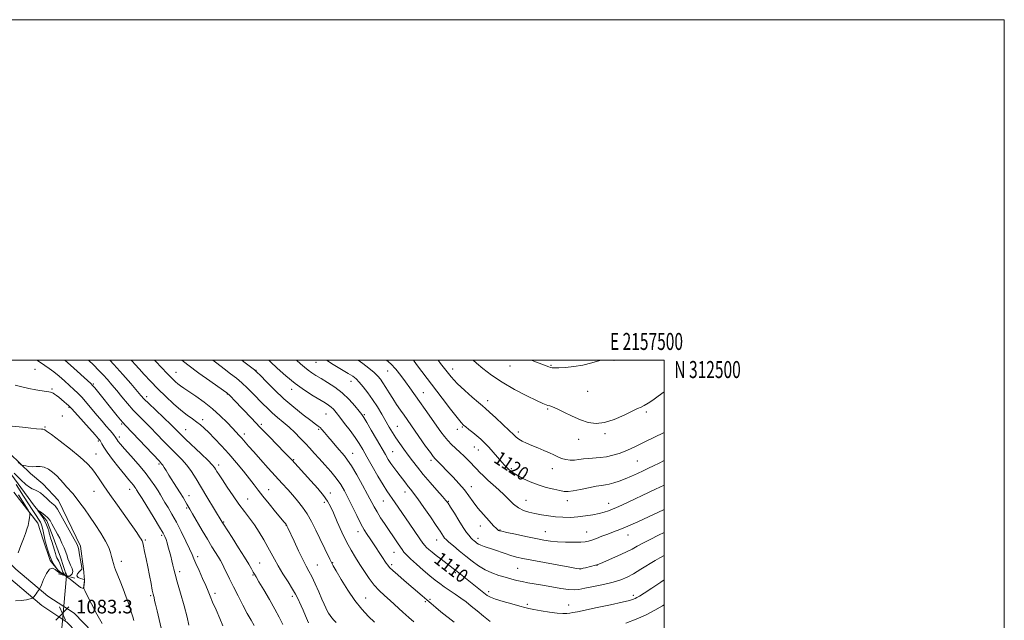
# Model space of a CAD drawing. Extents: x 2154800 to 2157700, y 309800 to 312700.
# Drawn here: x 2157121 to 2157700, y 312347 to 312700 of the extents above; entities that cross this region are included whole.
import ezdxf
from ezdxf.enums import TextEntityAlignment as Align

# ---------------------------------------------------------------- set-up
doc = ezdxf.new("R2010")
doc.units = 0
doc.header["$MEASUREMENT"] = 0
doc.linetypes.add('rvrstm', pattern=[117.1, 50, -3.9, 0.5, -3.9, 0.5, -3.9, 0.5, -3.9, 50])
for name, color, linetype, lineweight in [('BREAKLINE DTM HARD', 7, 'Continuous', 0), ('CONTOUR INDEX', 41, 'Continuous', 13), ('CONTOUR INDEX DEPRESSION', 41, 'Continuous', 13), ('CONTOUR INDEX LABEL', 244, 'Continuous', 0), ('CONTOUR INTERMEDIATE', 44, 'Continuous', 0), ('GRID LINE', 7, 'Continuous', 0), ('GRID TEXT', 7, 'Continuous', 0), ('PIPE END LARGE', 7, 'Continuous', 13), ('SPOT ELEVATION', 7, 'Continuous', 0), ('SPOT ELEVATION DTM', 2, 'Continuous', 13), ('STREAM - RIVER SINGLE LINE', 142, 'rvrstm', 0), ('STREAM - RIVER SINGLE LINE UNDER ROAD', 9, 'Continuous', 0)]:
    doc.layers.add(name, color=color, linetype=linetype, lineweight=lineweight)
doc.styles.add('Style-WORKING', font='WORKING.shx')

# ---------------------------------------------------------------- blocks, each defined once
blk = doc.blocks.new('SPOT')
at = {"layer": 'SPOT ELEVATION'}
for p, q in [((-3.90999999968335, -3.909999999974389), (3.820000000298023, 3.809999999997672)), ((-1.649999999906868, 3.770000000018626), (1.720000000204891, -3.929999999993015))]:
    blk.add_line(p, q, dxfattribs=at)

msp = doc.modelspace()

# ---------------------------------------------------------------- linework, layer by layer
at = {"layer": 'BREAKLINE DTM HARD', "extrusion": (0.0107480661433401, 0.007692641051019519, 0.9999126473586774), "elevation": 26671.2589366623, "flags": 128}
msp.add_lwpolyline([(2157027.876611322, 312144.2335522058), (2157017.026915627, 312155.4938853856), (2157001.546842483, 312165.4241792111)], dxfattribs=at)
at = {"layer": 'BREAKLINE DTM HARD', "extrusion": (0.005245910166569853, 0.001714391694582805, 0.9999847705278526), "elevation": 12934.99650843469, "flags": 128}
msp.add_lwpolyline([(2157119.294817629, 312318.4833234526), (2157113.524792105, 312324.4733322553), (2157098.884678796, 312334.2733466572)], dxfattribs=at)
at = {"layer": 'BREAKLINE DTM HARD'}
for points in [[(2157134.25, 312355.99, 1083.38), (2157114.72, 312372.45, 1085.7), (2157090.31, 312396.84, 1088.56), (2157068.95, 312414.51, 1089.48), (2157043.32, 312435.24, 1092.65), (2157020.13, 312459.02, 1095.64), (2156976.724, 312500, 1101.759)], [(2157137.8, 312361.36, 1083.41), (2157119.05, 312377.17, 1085.7), (2157094.62, 312401.58, 1088.56), (2157073, 312419.46, 1089.48), (2157047.64, 312439.98, 1092.65), (2157024.62, 312463.58, 1095.64), (2156986.047, 312500, 1101.069)], [(2157115.41, 312445.11, 1086.42), (2157127.61, 312433.52, 1085.69), (2157134.94, 312427.43, 1084.96), (2157144.09, 312417.67, 1084.9), (2157156.91, 312390.84, 1084.35), (2157158.75, 312377.42, 1084.23), (2157159.36, 312370.71, 1083.99), (2157158.76, 312365.83, 1083.99), (2157156.93, 312366.44, 1083.86), (2157150.82, 312371.32, 1083.92), (2157144.11, 312376.19, 1084.05), (2157139.23, 312382.29, 1084.05), (2157134.95, 312394.49, 1084.6), (2157131.9, 312404.24, 1085.39), (2157117.86, 312422.54, 1087.28)]]:
    msp.add_polyline3d(points, dxfattribs=at)
at = {"layer": 'CONTOUR INDEX', "flags": 128}
for points, elevation in [([(2157186.851, 312500.0000000001), (2157187.368, 312499.4130000001), (2157189.087, 312497.464), (2157191.379, 312494.9180000001), (2157194.443, 312491.5950000001), (2157198.194, 312487.633), (2157202.474, 312483.2560000001), (2157207.092, 312478.7100000001), (2157211.729, 312474.36), (2157216.031, 312470.5930000001), (2157219.7181, 312467.6880000001), (2157222.798, 312465.476), (2157225.355, 312463.6780000001), (2157227.53, 312461.9950000001), (2157229.71, 312460.0640000001), (2157232.34, 312457.503), (2157235.748, 312454.03), (2157239.783, 312449.7660000001), (2157244.175, 312444.9330000001), (2157248.635, 312439.7930000001), (2157252.814, 312434.779), (2157256.347, 312430.3670000001), (2157259.045, 312426.829), (2157261.432, 312423.6300000001), (2157264.207, 312420.0330000001), (2157267.81, 312415.5860000001), (2157271.637, 312410.9820000001), (2157276.72, 312404.9380000001), (2157277.606, 312403.8620000001), (2157277.972, 312403.356), (2157278.291, 312402.785), (2157278.943, 312401.4280000001), (2157282.52, 312393.7370000001), (2157285.202, 312388.0380000001), (2157287.732, 312382.8260000001), (2157289.6769, 312379.0700000001), (2157291.274, 312376.11), (2157292.925, 312372.8740000001), (2157294.909, 312368.621), (2157297.007, 312363.925), (2157298.876, 312359.6880000001), (2157300.26, 312356.5960000001), (2157301.26, 312354.452), (2157302.065, 312352.8410000001), (2157302.845, 312351.4110000001), (2157303.695, 312350.0530000001), (2157304.692, 312348.7230000001), (2157305.901, 312347.3680000001), (2157307.338, 312345.9210000001)], 1100), ([(2157267.62, 312500.0000000001), (2157268.637, 312499.056), (2157272.588, 312495.333), (2157277.587, 312490.806), (2157283.103, 312486.246), (2157288.619, 312482.2960000001), (2157293.68, 312479.094), (2157300.817, 312474.9110000001), (2157302.855, 312473.622), (2157304.364, 312472.4670000001), (2157305.733, 312471.127), (2157307.308, 312469.2760000001), (2157309.4201, 312466.589), (2157312.2549, 312462.9010000001), (2157315.418, 312458.6940000001), (2157318.367, 312454.6140000001), (2157320.739, 312451.072), (2157322.889, 312447.5370000001), (2157325.352, 312443.2450000001), (2157328.472, 312437.7490000001), (2157331.838, 312431.871), (2157334.848, 312426.747), (2157337.068, 312423.197), (2157338.731, 312420.7640000001), (2157340.233, 312418.67), (2157341.938, 312416.2280000001), (2157350.173, 312404.1740000001), (2157356.489, 312394.9790000001), (2157358.246, 312392.4501000001), (2157359.308, 312391.0650000001), (2157360.292, 312390.052), (2157361.709, 312388.774), (2157363.648, 312387.1400000001), (2157366.091, 312385.1940000001), (2157368.9491, 312383.0210000001), (2157374.312, 312379.04), (2157376.058, 312377.7120000001), (2157377.3711, 312376.6740000001), (2157394.0649, 312363.3370000001), (2157395.984, 312361.851), (2157397.919, 312360.7450000001), (2157400.85, 312359.6350000001), (2157405.381, 312358.2490000001), (2157410.587, 312356.779), (2157415.164, 312355.529), (2157418.229, 312354.7100000001), (2157420.585, 312354.153), (2157423.46, 312353.5920000001), (2157427.697, 312352.8430000001), (2157432.611, 312352.05), (2157437.138, 312351.436), (2157440.464, 312351.1690000001), (2157442.798, 312351.1930000001), (2157444.601, 312351.3920000001), (2157446.419, 312351.702), (2157449.143, 312352.2500000001), (2157460.727, 312354.6850000001), (2157468.604, 312356.3630000001), (2157475.427, 312357.8640000001), (2157479.723, 312358.8989), (2157481.9599, 312359.5540000001), (2157483.088, 312360.013), (2157484.023, 312360.503), (2157485.527, 312361.427), (2157488.324, 312363.2290000001), (2157492.821, 312366.1610000001), (2157498.155, 312369.686), (2157500, 312370.9380000001)], 1110), ([(2157352.651, 312500.0000000001), (2157354.532, 312497.5170000001), (2157369.618, 312477.7050000001), (2157374.558, 312471.2431000001), (2157378.397, 312466.268), (2157380.715, 312463.3699), (2157382.102, 312461.8761000001), (2157383.404, 312460.7960000001), (2157385.272, 312459.3411000001), (2157387.574, 312457.5220000001), (2157389.985, 312455.5470000001), (2157392.265, 312453.557), (2157394.517, 312451.4120000001), (2157396.934, 312448.9020000001), (2157399.614, 312445.9330000001), (2157404.654, 312440.1610000001), (2157406.416, 312438.182), (2157407.715, 312436.7951), (2157408.773, 312435.7480000001), (2157409.8461, 312434.7970000001), (2157411.322, 312433.7370000001), (2157413.624, 312432.3730000001), (2157417.04, 312430.5920000001), (2157421.307, 312428.616), (2157426.027, 312426.753), (2157430.796, 312425.252), (2157435.185, 312424.1360000001), (2157438.7579, 312423.3700000001), (2157441.313, 312422.9350000001), (2157443.583, 312422.877), (2157446.536, 312423.258), (2157450.8, 312424.0760000001), (2157455.654, 312425.077), (2157460.037, 312425.9430000001), (2157463.187, 312426.4560000001), (2157465.525, 312426.7880000001), (2157467.772, 312427.2139), (2157470.499, 312427.952), (2157473.693, 312429.008), (2157477.191, 312430.3350000001), (2157480.828, 312431.8700000001), (2157484.421, 312433.491), (2157487.784, 312435.0590000001), (2157490.821, 312436.491), (2157493.803, 312437.9221000001), (2157497.092, 312439.539), (2157500, 312441.012)], 1120), ([(2157118.512, 312485.295), (2157122.441, 312484.29), (2157126.658, 312483.3960000001), (2157130.757, 312482.638), (2157136.713, 312481.6170000001), (2157138.347, 312481.3260000001), (2157139.415, 312481.1170000001), (2157140.187, 312480.9240000001), (2157140.889, 312480.632), (2157141.734, 312480.1190000001), (2157142.884, 312479.2930000001), (2157144.284, 312478.2070000001), (2157145.826, 312476.9500000001), (2157147.392, 312475.6201000001), (2157148.825, 312474.3630000001), (2157149.957, 312473.3350000001), (2157150.778, 312472.535), (2157151.893, 312471.327), (2157165.58, 312456.1610000001), (2157167.653, 312453.839), (2157168.549, 312452.7290000001), (2157168.953, 312451.9979000001), (2157169.496, 312450.8950000001), (2157170.611, 312448.9990000001), (2157172.679, 312445.969), (2157175.88, 312441.6890000001), (2157179.591, 312436.9300000001), (2157182.987, 312432.687), (2157185.434, 312429.714), (2157188.12, 312426.5160000001), (2157188.921, 312425.4730000001), (2157189.527, 312424.6), (2157189.978, 312423.893), (2157191.276, 312421.7590000001), (2157193.1781, 312418.6630000001), (2157200.204, 312407.2810000001), (2157203.515, 312401.871), (2157205.568, 312398.4110000001), (2157206.6381, 312396.3530000001), (2157207.261, 312394.7069), (2157207.882, 312392.6780000001), (2157208.566, 312390.24), (2157209.286, 312387.5600000001), (2157210.01, 312384.802), (2157210.696, 312382.1030000001), (2157211.298, 312379.5960000001), (2157211.831, 312377.2380000001), (2157212.558, 312374.2720000001), (2157213.8, 312369.7650000001), (2157215.727, 312363.2060000001), (2157217.885, 312355.7760000001), (2157219.665, 312349.079), (2157220.62, 312344.3570000001)], 1090)]:
    msp.add_lwpolyline(points, dxfattribs=dict(at, elevation=elevation))
at = {"layer": 'CONTOUR INDEX DEPRESSION', "elevation": 1080, "flags": 128}
msp.add_lwpolyline([(2157148.98, 312373.7050000001), (2157149.033, 312373.4490000001), (2157148.988, 312373.3210000001), (2157148.894, 312373.2810000001), (2157148.793, 312373.306), (2157148.689, 312373.4240000001), (2157148.576, 312373.675), (2157148.451, 312374.072), (2157148.193, 312375.0920000001), (2157148.219, 312375.094), (2157148.555, 312374.5370000001), (2157148.798, 312374.0980000001), (2157148.98, 312373.7050000001)], dxfattribs=at)
at = {"layer": 'CONTOUR INTERMEDIATE', "flags": 128}
for points, elevation in [([(2157131.248, 312500.0000000001), (2157133.397, 312498.5640000001), (2157136.038, 312496.8260000001), (2157138.603, 312495.0920000001), (2157141.335, 312493.0640000001), (2157144.383, 312490.552), (2157147.537, 312487.7990000001), (2157150.496, 312485.154), (2157153.061, 312482.8420000001), (2157155.433, 312480.5850000001), (2157157.912, 312477.98), (2157160.717, 312474.752), (2157166.765, 312467.5170000001), (2157169.621, 312464.1971), (2157172.152, 312461.3100000001), (2157174.2141, 312458.937), (2157175.709, 312457.127), (2157176.715, 312455.8140000001), (2157177.354, 312454.903), (2157178.076, 312453.7660000001), (2157178.485, 312453.1680000001), (2157179.186, 312452.253), (2157180.534, 312450.6390000001), (2157182.921, 312447.909), (2157186.544, 312443.8400000001), (2157190.802, 312438.986), (2157194.9021, 312434.0970000001), (2157198.204, 312429.795), (2157200.707, 312426.1940000001), (2157202.566, 312423.279), (2157203.967, 312420.9620000001), (2157206.625, 312416.452), (2157208.475, 312413.378), (2157210.753, 312409.5000000001), (2157213.386, 312404.762), (2157216.243, 312399.2660000001), (2157218.968, 312393.7500000001), (2157221.151, 312389.1070000001), (2157222.545, 312385.903), (2157223.567, 312383.388), (2157224.799, 312380.48), (2157226.644, 312376.432), (2157228.78, 312371.8260000001), (2157230.706, 312367.5760000001), (2157232.083, 312364.2920000001), (2157233.24, 312361.3671), (2157234.669, 312357.888), (2157236.685, 312353.279), (2157238.888, 312348.295), (2157240.698, 312344.0250000001)], 1092), ([(2157147.81, 312500.0000000001), (2157151.033, 312497.0910000001), (2157163.018, 312486.263), (2157164.1029, 312485.154), (2157165.347, 312483.6740000001), (2157178.467, 312467.398), (2157180.495, 312464.905), (2157181.848, 312463.2990000001), (2157183.359, 312461.6560000001), (2157203.365, 312440.6390000001), (2157204.686, 312439.1940000001), (2157205.4, 312438.24), (2157206.208, 312436.9670000001), (2157207.357, 312435.1020000001), (2157208.973, 312432.507), (2157213.434, 312425.491), (2157215.5901, 312422.05), (2157217.2659, 312419.2700000001), (2157219.433, 312415.5101000001), (2157221.249, 312412.459), (2157222.906, 312409.6470000001), (2157228.5229, 312399.996), (2157231.602, 312394.7860000001), (2157234.2571, 312390.4170000001), (2157238.044, 312384.3260000001), (2157239.23, 312382.328), (2157240.217, 312380.507), (2157241.31, 312378.3250000001), (2157244.639, 312371.5040000001), (2157246.934, 312366.8551), (2157249.604, 312361.539), (2157252.399, 312356.0980000001), (2157255.015, 312351.177), (2157257.225, 312347.246), (2157259.095, 312344.0970000001)], 1094), ([(2157161.614, 312500.0000000001), (2157164.776, 312497.0210000001), (2157167.648, 312494.203), (2157170.273, 312491.4790000001), (2157172.828, 312488.6570000001), (2157175.453, 312485.6090000001), (2157178.272, 312482.2200000001), (2157181.371, 312478.4430000001), (2157184.655, 312474.5040000001), (2157187.988, 312470.6990000001), (2157191.28, 312467.224), (2157194.62, 312463.8810000001), (2157198.147, 312460.376), (2157201.94, 312456.5110000001), (2157205.853, 312452.4830000001), (2157209.683, 312448.589), (2157213.26, 312445.034), (2157216.537, 312441.6680000001), (2157219.502, 312438.252), (2157222.197, 312434.5490000001), (2157224.882, 312430.329), (2157231.32, 312419.6460000001), (2157240.317, 312404.876), (2157241.125, 312403.5919000001), (2157246.124, 312395.773), (2157249.909, 312389.827), (2157253.404, 312384.2451000001), (2157255.8929, 312380.1120000001), (2157257.476, 312377.3410000001), (2157258.4601, 312375.55), (2157259.186, 312374.2651000001), (2157260.149, 312372.653), (2157261.881, 312369.7880000001), (2157264.701, 312365.0870000001), (2157268.072, 312359.3470000001), (2157271.248, 312353.7060000001), (2157273.7111, 312348.981), (2157275.8661, 312344.6990000001)], 1096), ([(2157174.142, 312500.0000000001), (2157176.574, 312497.4660000001), (2157181.832, 312491.6780000001), (2157186.502, 312486.3240000001), (2157192.488, 312479.2830000001), (2157194.446, 312477.1299000001), (2157197.104, 312474.4769000001), (2157201.192, 312470.55), (2157210.205, 312461.9600000001), (2157213.215, 312459.0411), (2157215.696, 312456.6080000001), (2157218.75, 312453.6570000001), (2157227.912, 312444.954), (2157231.999, 312441.0040000001), (2157234.472, 312438.469), (2157235.707, 312436.9880000001), (2157236.399, 312435.914), (2157237.176, 312434.6401000001), (2157238.397, 312432.7100000001), (2157240.357, 312429.7060000001), (2157243.222, 312425.4110000001), (2157246.642, 312420.4070000001), (2157250.141, 312415.474), (2157253.347, 312411.1839000001), (2157256.308, 312407.2820000001), (2157259.1749, 312403.3030000001), (2157262.043, 312398.9300000001), (2157264.768, 312394.432), (2157267.149, 312390.2270000001), (2157270.938, 312383.0740000001), (2157273.142, 312379.1830000001), (2157275.978, 312374.566), (2157279.015, 312369.768), (2157281.648, 312365.556), (2157283.425, 312362.4990000001), (2157284.517, 312360.3899000001), (2157286.73, 312355.659), (2157287.832, 312353.191), (2157289.3289, 312349.7370000001), (2157291.057, 312345.7980000001)], 1098), ([(2157200.469, 312500.0000000001), (2157201.274, 312499.1690000001), (2157207.97, 312492.111), (2157209.677, 312490.344), (2157211.268, 312488.763), (2157212.785, 312487.351), (2157214.261, 312486.106), (2157215.797, 312484.964), (2157217.782, 312483.615), (2157220.674, 312481.6880000001), (2157224.754, 312478.9120000001), (2157229.589, 312475.4300000001), (2157234.566, 312471.485), (2157239.151, 312467.349), (2157243.105, 312463.4110000001), (2157246.265, 312460.089), (2157250.283, 312455.8101000001), (2157251.812, 312454.1080000001), (2157255.742, 312449.5490000001), (2157258.791, 312446.073), (2157262.83, 312441.566), (2157267.372, 312436.55), (2157275.535, 312427.572), (2157278.767, 312423.9930000001), (2157281.722, 312420.6710000001), (2157284.609, 312417.3210000001), (2157287.442, 312413.7320000001), (2157290.186, 312409.7120000001), (2157292.817, 312405.1470000001), (2157295.336, 312400.231), (2157297.754, 312395.235), (2157303.564, 312383.116), (2157304.544, 312381.099), (2157305.544, 312379.2229000001), (2157307.27, 312376.203), (2157310.221, 312371.175), (2157314.073, 312364.9570000001), (2157318.296, 312358.789), (2157322.434, 312353.6560000001), (2157326.325, 312349.5270000001), (2157329.881, 312346.1170000001)], 1102), ([(2157216.49, 312500.0000000001), (2157220.0341, 312497.182), (2157226.543, 312492.371), (2157232.945, 312487.8450000001), (2157241.116, 312482.186), (2157242.996, 312480.849), (2157243.289, 312480.621), (2157243.671, 312480.2750000001), (2157244.342, 312479.6130000001), (2157245.494, 312478.441), (2157247.282, 312476.5950000001), (2157257.56, 312465.85), (2157262.493, 312460.719), (2157267.868, 312455.17), (2157277.114, 312445.6630000001), (2157279.657, 312443.028), (2157281.1239, 312441.475), (2157292.426, 312429.0800000001), (2157296.417, 312424.5900000001), (2157299.8549, 312420.4820000001), (2157302.196, 312417.2220000001), (2157303.8839, 312414.143), (2157305.612, 312410.2920000001), (2157307.901, 312405.0370000001), (2157310.602, 312399.0220000001), (2157313.394, 312393.2110000001), (2157316.0349, 312388.3240000001), (2157318.583, 312384.1090000001), (2157321.171, 312380.0740000001), (2157323.9, 312375.8640000001), (2157326.741, 312371.681), (2157329.63, 312367.8680000001), (2157332.542, 312364.6460000001), (2157335.589, 312361.7430000001), (2157338.922, 312358.7660000001), (2157346.391, 312352.0270000001), (2157349.936, 312348.866), (2157353.003, 312346.2210000001)], 1104), ([(2157234.695, 312500.0000000001), (2157237.128, 312498.1830000001), (2157241.441, 312494.9430000001), (2157245.245, 312492.057), (2157248.64, 312489.3700000001), (2157251.868, 312486.6040000001), (2157255.112, 312483.5640000001), (2157258.309, 312480.383), (2157264.115, 312474.4130000001), (2157266.818, 312471.7210000001), (2157269.66, 312469.0850000001), (2157272.8, 312466.3960000001), (2157276.159, 312463.589), (2157279.5979, 312460.611), (2157282.984, 312457.4460000001), (2157286.201, 312454.2280000001), (2157289.143, 312451.132), (2157291.773, 312448.251), (2157294.356, 312445.365), (2157297.229, 312442.177), (2157300.596, 312438.491), (2157304.128, 312434.5320000001), (2157307.362, 312430.6250000001), (2157309.974, 312426.9670000001), (2157312.194, 312423.2359000001), (2157314.3939, 312418.9780000001), (2157316.837, 312413.9400000001), (2157319.367, 312408.6809), (2157321.724, 312403.9620000001), (2157323.722, 312400.3310000001), (2157325.475, 312397.5060000001), (2157327.173, 312394.99), (2157330.79, 312389.7280000001), (2157332.569, 312387.1170000001), (2157334.205, 312384.6800000001), (2157336.747, 312380.8250000001), (2157337.611, 312379.5530000001), (2157338.679, 312378.2990000001), (2157340.52, 312376.5310000001), (2157343.511, 312373.8849000001), (2157347.252, 312370.6660000001), (2157357.862, 312361.6300000001), (2157360.651, 312359.2180000001), (2157363.174, 312357.0040000001), (2157365.779, 312354.758), (2157368.877, 312352.2110000001), (2157376.695, 312346.0630000001)], 1106), ([(2157251.849, 312500.0000000001), (2157253.01, 312499.1180000001), (2157256.901, 312496.1560000001), (2157259.187, 312494.378), (2157260.721, 312493.002), (2157262.747, 312490.9210000001), (2157266.227, 312487.3239000001), (2157270.98, 312482.5829), (2157276.545, 312477.3670000001), (2157282.4141, 312472.307), (2157287.907, 312467.8740000001), (2157292.301, 312464.503), (2157295.1, 312462.453), (2157296.718, 312461.2860000001), (2157297.798, 312460.387), (2157298.909, 312459.2180000001), (2157300.335, 312457.5460000001), (2157302.29, 312455.2131000001), (2157304.866, 312452.186), (2157307.682, 312448.9190000001), (2157312.209, 312443.7210000001), (2157314.018, 312441.3570000001), (2157316.26, 312437.8899000001), (2157319.318, 312432.691), (2157322.712, 312426.67), (2157325.745, 312421.1180000001), (2157329.595, 312413.8210000001), (2157331.29, 312410.851), (2157333.405, 312407.4880000001), (2157335.737, 312403.9650000001), (2157343.738, 312392.1610000001), (2157346.052, 312388.802), (2157347.131, 312387.3090000001), (2157348.585, 312385.6030000001), (2157350.9139, 312383.2810000001), (2157354.405, 312380.111), (2157358.487, 312376.5710000001), (2157362.375, 312373.312), (2157365.5, 312370.8090000001), (2157368.151, 312368.827), (2157370.835, 312366.9510000001), (2157377.261, 312362.5910000001), (2157380.564, 312360.2770000001), (2157383.644, 312357.99), (2157386.714, 312355.5810000001), (2157390.084, 312352.8430000001), (2157393.919, 312349.697), (2157397.806, 312346.573)], 1108), ([(2157283.877, 312500.0000000001), (2157286.237, 312497.9400000001), (2157288.622, 312495.8350000001), (2157290.763, 312494.067), (2157292.91, 312492.54), (2157295.354, 312491.0190000001), (2157298.399, 312489.2320000001), (2157302.226, 312486.952), (2157306.525, 312484.127), (2157310.866, 312480.7490000001), (2157314.851, 312476.9180000001), (2157318.213, 312473.159), (2157320.718, 312470.1090000001), (2157322.297, 312468.1020000001), (2157323.55, 312466.279), (2157325.242, 312463.481), (2157327.892, 312458.948), (2157331.044, 312453.507), (2157336.222, 312444.5140000001), (2157337.919, 312441.6520000001), (2157339.456, 312439.263), (2157341.129, 312436.9080000001), (2157342.922, 312434.5249000001), (2157348.164, 312427.664), (2157349.679, 312425.7290000001), (2157351.097, 312423.9870000001), (2157352.808, 312421.8240000001), (2157355.286, 312418.4830000001), (2157358.785, 312413.545), (2157362.667, 312407.9460000001), (2157366.074, 312402.9560000001), (2157368.354, 312399.551), (2157370.439, 312396.3410000001), (2157371.022, 312395.5260000001), (2157371.887, 312394.615), (2157373.502, 312393.1670000001), (2157376.185, 312390.877), (2157379.642, 312387.9870000001), (2157383.428, 312384.8750000001), (2157387.187, 312381.8790000001), (2157390.939, 312379.165), (2157394.792, 312376.855), (2157398.803, 312375.0330000001), (2157402.811, 312373.6120000001), (2157406.601, 312372.4670000001), (2157410.032, 312371.4880000001), (2157413.258, 312370.6400000001), (2157416.507, 312369.9041), (2157420.005, 312369.2450000001), (2157428.608, 312367.7860000001), (2157433.963, 312366.8320000001), (2157439.352, 312365.9000000001), (2157443.916, 312365.235), (2157447.142, 312365.0319000001), (2157449.906, 312365.2969000001), (2157453.429, 312365.986), (2157458.5359, 312367.039), (2157464.474, 312368.322), (2157470.089, 312369.6830000001), (2157474.549, 312371.0380000001), (2157478.294, 312372.583), (2157482.082, 312374.5800000001), (2157486.43, 312377.1580000001), (2157494.752, 312382.3080000001), (2157497.535, 312383.9490000001), (2157500, 312385.2940000001)], 1112), ([(2157301.56, 312500.0000000001), (2157305.531, 312497.556), (2157314.334, 312492.2720000001), (2157317.074, 312490.512), (2157318.974, 312488.9971), (2157320.785, 312487.1140000001), (2157323.087, 312484.3910000001), (2157325.7981, 312480.909), (2157328.666, 312476.8910000001), (2157331.469, 312472.5700000001), (2157334.092, 312468.2390000001), (2157338.4979, 312460.681), (2157340.408, 312457.4930000001), (2157342.39, 312454.3730000001), (2157344.607, 312451.1080000001), (2157347.017, 312447.7170000001), (2157349.529, 312444.2710000001), (2157352.112, 312440.7910000001), (2157354.976, 312437.0870000001), (2157358.392, 312432.9170000001), (2157362.449, 312428.2120000001), (2157366.526, 312423.61), (2157369.818, 312419.9230000001), (2157371.805, 312417.6360000001), (2157373.08, 312415.932), (2157374.517, 312413.6660000001), (2157376.749, 312410.0530000001), (2157379.433, 312405.7450000001), (2157381.984, 312401.753), (2157383.945, 312398.8620000001), (2157385.385, 312396.9460000001), (2157386.502, 312395.6510000001), (2157387.4661, 312394.6710000001), (2157388.339, 312393.8810000001), (2157389.153, 312393.203), (2157389.97, 312392.567), (2157390.962, 312391.9361), (2157392.33, 312391.285), (2157394.235, 312390.5789000001), (2157399.6519, 312388.7750000001), (2157406.621, 312386.355), (2157410.025, 312385.247), (2157413.175, 312384.3750000001), (2157416.894, 312383.551), (2157422.234, 312382.5150000001), (2157429.734, 312381.11), (2157444.622, 312378.3530000001), (2157448.499, 312377.6500000001), (2157450.254, 312377.4170000001), (2157451.192, 312377.4940000001), (2157452.373, 312377.7370000001), (2157453.876, 312378.079), (2157459.776, 312379.5000000001), (2157460.547, 312379.719), (2157461.654, 312380.155), (2157463.955, 312381.143), (2157467.972, 312382.887), (2157472.891, 312385.0710000001), (2157477.561, 312387.2440000001), (2157481.165, 312389.0810000001), (2157484.223, 312390.7600000001), (2157487.584, 312392.5810000001), (2157491.855, 312394.7600000001), (2157496.661, 312397.1570000001), (2157500, 312398.849)], 1114), ([(2157320.254, 312500.0000000001), (2157322.874, 312498.1090000001), (2157326.514, 312495.2880000001), (2157329.563, 312492.7420000001), (2157331.738, 312490.692), (2157333.333, 312488.833), (2157334.787, 312486.7271000001), (2157336.4581, 312484.0460000001), (2157338.381, 312480.8911000001), (2157340.509, 312477.4720000001), (2157342.78, 312473.9940000001), (2157345.048, 312470.6461000001), (2157347.151, 312467.6120000001), (2157359.864, 312449.5800000001), (2157362.636, 312445.704), (2157364.368, 312443.3810000001), (2157365.452, 312442.0930000001), (2157376.051, 312431.1890000001), (2157379.439, 312427.572), (2157382.608, 312423.898), (2157385.2951, 312420.3501), (2157387.799, 312416.8240000001), (2157390.552, 312413.1460000001), (2157393.813, 312409.2619), (2157397.12, 312405.61), (2157399.83, 312402.753), (2157401.481, 312401.083), (2157402.317, 312400.3259000001), (2157402.758, 312400.039), (2157403.288, 312399.827), (2157404.636, 312399.474), (2157407.5921, 312398.8130000001), (2157412.599, 312397.747), (2157418.698, 312396.4770000001), (2157424.584, 312395.2750000001), (2157429.3, 312394.36), (2157433.307, 312393.7330000001), (2157437.413, 312393.3410000001), (2157442.1551, 312393.1340000001), (2157446.9631, 312393.0750000001), (2157450.993, 312393.1310000001), (2157453.682, 312393.2920000001), (2157455.59, 312393.6450000001), (2157457.561, 312394.3030000001), (2157460.236, 312395.3260000001), (2157463.455, 312396.5781), (2157466.8561, 312397.8690000001), (2157470.233, 312399.099), (2157473.998, 312400.5150000001), (2157478.717, 312402.4490000001), (2157484.664, 312405.078), (2157490.941, 312407.9570000001), (2157496.355, 312410.485), (2157500, 312412.2010000001)], 1116), ([(2157336.929, 312500.0000000001), (2157339.493, 312497.7920000001), (2157342.423, 312494.6460000001), (2157345.296, 312491.0710000001), (2157348.041, 312487.3680000001), (2157350.639, 312483.735), (2157356.238, 312475.763), (2157359.629, 312470.9670000001), (2157368.858, 312457.9840000001), (2157370.969, 312455.1630000001), (2157372.976, 312452.779), (2157375.146, 312450.552), (2157379.958, 312446.024), (2157382.458, 312443.5700000001), (2157384.759, 312441.236), (2157389.884, 312436.0161000001), (2157391.55, 312434.2990000001), (2157393.773, 312432.0640000001), (2157396.481, 312429.476), (2157399.57, 312426.6839000001), (2157402.818, 312423.7810000001), (2157405.974, 312420.844), (2157408.86, 312417.975), (2157411.595, 312415.371), (2157414.372, 312413.252), (2157417.357, 312411.763), (2157420.603, 312410.74), (2157424.133, 312409.9391000001), (2157427.957, 312409.1761), (2157432.016, 312408.4880000001), (2157436.235, 312407.9650000001), (2157440.5489, 312407.687), (2157444.935, 312407.6780000001), (2157449.3831, 312407.948), (2157453.834, 312408.4880000001), (2157458.059, 312409.2070000001), (2157461.78, 312409.997), (2157464.817, 312410.7770000001), (2157467.361, 312411.577), (2157469.7, 312412.4570000001), (2157472.143, 312413.4920000001), (2157475.094, 312414.8320000001), (2157494.993, 312424.137), (2157500, 312426.512)], 1118), ([(2157367.264, 312500.0000000001), (2157368.674, 312498.0900000001), (2157371.707, 312494.0370000001), (2157374.827, 312490.224), (2157378.455, 312486.3410000001), (2157382.801, 312482.2270000001), (2157387.227, 312478.3200000001), (2157390.884, 312475.2110000001), (2157393.246, 312473.2270000001), (2157395.073, 312471.648), (2157397.452, 312469.4890000001), (2157401.107, 312466.0980000001), (2157405.325, 312462.1411000001), (2157409.032, 312458.615), (2157411.458, 312456.2600000001), (2157413.046, 312454.7981000001), (2157414.545, 312453.6960000001), (2157416.564, 312452.5170000001), (2157419.169, 312451.2120000001), (2157422.287, 312449.8310000001), (2157425.7931, 312448.4190000001), (2157429.361, 312447.012), (2157432.612, 312445.6420000001), (2157435.284, 312444.3470000001), (2157437.575, 312443.203), (2157439.804, 312442.2880000001), (2157442.216, 312441.6710000001), (2157444.773, 312441.3570000001), (2157447.369, 312441.3379), (2157449.941, 312441.5820000001), (2157452.605, 312441.9600000001), (2157455.523, 312442.3190000001), (2157462.379, 312442.823), (2157466.1119, 312443.2990000001), (2157469.88, 312444.1300000001), (2157473.566, 312445.258), (2157477.052, 312446.5740000001), (2157480.342, 312448.018), (2157483.913, 312449.7320000001), (2157488.362, 312451.9070000001), (2157500, 312457.524)], 1122), ([(2157387.737, 312500.0000000001), (2157389.826, 312498.224), (2157393.538, 312495.1300000001), (2157398.5891, 312491.2440000001), (2157404.876, 312486.9950000001), (2157412.109, 312482.811), (2157419.251, 312479.1001), (2157425.074, 312476.2660000001), (2157428.7, 312474.578), (2157430.642, 312473.763), (2157431.76, 312473.409), (2157432.8551, 312473.122), (2157434.482, 312472.557), (2157437.137, 312471.3850000001), (2157441.118, 312469.4201), (2157445.93, 312467.0650000001), (2157450.881, 312464.8680000001), (2157455.478, 312463.3260000001), (2157460.025, 312462.7381000001), (2157465.024, 312463.351), (2157470.739, 312465.2320000001), (2157476.466, 312467.736), (2157481.26, 312470.0360000001), (2157484.467, 312471.5269000001), (2157486.586, 312472.4830000001), (2157488.405, 312473.3981), (2157490.589, 312474.6911000001), (2157493.305, 312476.49), (2157496.594, 312478.85), (2157500, 312481.452)], 1124), ([(2157422.12, 312500.0000000001), (2157424.386, 312499.051), (2157428.095, 312497.628), (2157430.626, 312496.6850000001), (2157432.211, 312496.121), (2157433.278, 312495.7880000001), (2157434.275, 312495.5710000001), (2157435.731, 312495.469), (2157438.199, 312495.5150000001), (2157442.046, 312495.7500000001), (2157446.903, 312496.2560000001), (2157452.217, 312497.1200000001), (2157457.46, 312498.3750000001), (2157462.1981, 312499.8090000001), (2157462.741, 312500.0000000001)], 1126), ([(2157116.832, 312461.3210000001), (2157122.8, 312460.5740000001), (2157127.836, 312460.0170000001), (2157131.161, 312459.692), (2157134.117, 312459.459), (2157134.795, 312459.3860000001), (2157135.557, 312459.2720000001), (2157135.92, 312459.1470000001), (2157137.094, 312458.3799000001), (2157139.969, 312456.289), (2157145.032, 312452.4820000001), (2157151.155, 312447.7340000001), (2157156.807, 312443.1080000001), (2157160.832, 312439.4020000001), (2157163.574, 312436.3630000001), (2157165.754, 312433.4680000001), (2157168.022, 312430.225), (2157170.754, 312426.2490000001), (2157174.255, 312421.181), (2157178.642, 312414.915), (2157190.051, 312398.7331000001), (2157191.728, 312396.306), (2157192.6641, 312394.8730000001), (2157193.19, 312393.898), (2157193.558, 312392.7610000001), (2157193.998, 312390.823), (2157194.686, 312387.6200000001), (2157195.576, 312383.3829000001), (2157196.565, 312378.5190000001), (2157197.554, 312373.464), (2157198.459, 312368.7640000001), (2157199.198, 312364.9971), (2157199.714, 312362.5710000001), (2157200.035, 312361.2170000001), (2157200.215, 312360.503), (2157200.543, 312358.9080000001), (2157201.0539, 312356.6880000001), (2157201.986, 312352.839), (2157204.487, 312342.573)], 1088), ([(2157120.307, 312439.8140000001), (2157121.499, 312439.04), (2157122.192, 312438.61), (2157122.704, 312438.3910000001), (2157123.473, 312438.1960000001), (2157124.829, 312437.8950000001), (2157126.662, 312437.5901), (2157128.755, 312437.441), (2157130.933, 312437.5160000001), (2157133.193, 312437.524), (2157135.577, 312437.0800000001), (2157138.092, 312435.9080000001), (2157140.615, 312434.154), (2157142.986, 312432.0701000001), (2157145.092, 312429.8829000001), (2157146.988, 312427.7060000001), (2157148.771, 312425.627), (2157152.3801, 312421.6310000001), (2157154.389, 312419.2340000001), (2157156.652, 312416.251), (2157159.2441, 312412.6200000001), (2157162.24, 312408.3210000001), (2157165.615, 312403.4290000001), (2157168.948, 312398.393), (2157171.724, 312393.7600000001), (2157173.56, 312389.9631000001), (2157174.627, 312387.0000000001), (2157175.229, 312384.7589000001), (2157175.915, 312381.9561000001), (2157176.142, 312381.126), (2157176.345, 312380.5090000001), (2157176.513, 312380.035), (2157176.626, 312379.6470000001), (2157176.704, 312379.226), (2157176.939, 312378.404), (2157177.567, 312376.7480000001), (2157180.339, 312370.1680000001), (2157182.1219, 312365.702), (2157183.892, 312360.878), (2157185.494, 312356.1930000001), (2157186.787, 312352.1830000001), (2157187.676, 312349.24), (2157188.246, 312347.1680000001)], 1086), ([(2157118.033, 312433.5310000001), (2157121.914, 312429.6230000001), (2157124.833, 312426.9670000001), (2157126.94, 312425.3890000001), (2157128.6109, 312424.4550000001), (2157130.175, 312423.7590000001), (2157131.763, 312423.0191), (2157133.456, 312421.98), (2157135.295, 312420.4870000001), (2157137.141, 312418.7870000001), (2157138.812, 312417.226), (2157140.163, 312416.0690000001), (2157141.199, 312415.2440000001), (2157141.959, 312414.599), (2157142.559, 312413.8840000001), (2157143.413, 312412.4609000001), (2157153.203, 312394.9000000001), (2157154.749, 312392.034), (2157155.5149, 312390.236), (2157155.969, 312388.3670000001), (2157156.487, 312385.6170000001), (2157157.049, 312382.4920000001), (2157157.839, 312378.2109000001), (2157157.799, 312377.3250000001), (2157157.269, 312376.6), (2157156.231, 312375.6040000001), (2157155.203, 312374.427), (2157154.839, 312373.295), (2157155.567, 312372.3900000001), (2157156.932, 312371.7330000001), (2157158.257, 312371.307), (2157159.3, 312370.99), (2157159.353, 312370.9500000001), (2157159.373, 312370.871), (2157159.375, 312370.6029000001), (2157159.328, 312369.9830000001), (2157158.964, 312366.67), (2157158.986, 312365.9120000001), (2157159.496, 312364.6410000001), (2157160.902, 312361.8250000001), (2157163.436, 312356.86), (2157166.599, 312350.8480000001), (2157169.713, 312345.3200000001)], 1084), ([(2157118.689, 312358.7230000001), (2157122.183, 312358.7370000001), (2157125.174, 312359.2640000001), (2157127.356, 312359.8761000001), (2157128.552, 312360.2610000001), (2157129.108, 312360.5590000001), (2157129.501, 312361.0270000001), (2157130.8461, 312362.8360000001), (2157131.569, 312363.7820000001), (2157132.134, 312364.4859000001), (2157132.783, 312365.231), (2157132.952, 312365.4670000001), (2157133.2661, 312366.177), (2157133.994, 312367.9700000001), (2157135.312, 312371.1300000001), (2157137.025, 312374.6460000001), (2157138.843, 312377.181), (2157140.528, 312377.7810000001), (2157142.037, 312377.0200000001), (2157143.3799, 312375.85), (2157144.552, 312375.04), (2157145.506, 312374.621), (2157146.178, 312374.436), (2157146.523, 312374.3641000001), (2157146.5469, 312374.4120000001), (2157146.27, 312374.6230000001), (2157144.58, 312375.876), (2157144.246, 312376.1630000001), (2157143.919, 312376.5410000001), (2157143.332, 312377.2910000001), (2157142.302, 312378.6350000001), (2157140.996, 312380.579), (2157139.6669, 312383.0750000001), (2157138.5239, 312386.003), (2157137.609, 312388.9570000001), (2157136.096, 312394.502), (2157135.786, 312395.8530000001), (2157135.438, 312397.6040000001), (2157135.065, 312399.551), (2157134.697, 312401.35), (2157134.348, 312402.752), (2157133.956, 312403.8729000001), (2157133.44, 312404.9190000001), (2157132.728, 312406.0870000001), (2157130.567, 312409.3460000001), (2157129.003, 312411.7610000001), (2157123.574, 312420.204), (2157119.245, 312426.887)], 1084), ([(2157120.263, 312386.865), (2157121.943, 312391.089), (2157123.496, 312395.1240000001), (2157124.674, 312398.2810000001), (2157125.515, 312400.7600000001), (2157126.127, 312402.98), (2157126.601, 312405.2340000001), (2157126.956, 312407.3209), (2157127.192, 312408.9120000001), (2157127.276, 312409.844), (2157127.042, 312410.6080000001), (2157126.288, 312411.86), (2157122.921, 312417.177), (2157120.598, 312420.812)], 1086), ([(2157152.414, 312375.92), (2157152.053, 312374.5110000001), (2157151.125, 312373.572), (2157149.659, 312373.0590000001), (2157148.98, 312373.0590000001), (2157148.539, 312373.16), (2157148.064, 312373.534), (2157147.453, 312374.3140000001), (2157146.695, 312375.4610000001), (2157145.936, 312377.1570000001), (2157144.744, 312380.6460000001), (2157144.183, 312381.9010000001), (2157143.639, 312382.8900000001), (2157143.146, 312383.8360000001), (2157142.714, 312384.953), (2157142.26, 312386.4020000001), (2157141.68, 312388.334), (2157140.096, 312393.3970000001), (2157139.401, 312395.6620000001), (2157138.95, 312397.2550000001), (2157138.632, 312398.4570000001), (2157138.282, 312399.7060000001), (2157137.753, 312401.3400000001), (2157136.997, 312403.3), (2157135.987, 312405.4330000001), (2157134.747, 312407.5680000001), (2157133.495, 312409.4700000001), (2157131.988, 312411.6360000001), (2157132.073, 312411.7330000001), (2157132.822, 312411.2650000001), (2157134.233, 312410.3200000001), (2157135.992, 312409.012), (2157137.708, 312407.459), (2157139.085, 312405.7610000001), (2157140.203, 312403.9490000001), (2157143.5, 312397.8140000001), (2157144.767, 312395.35), (2157146.098, 312392.599), (2157147.356, 312389.7980000001), (2157148.38, 312387.2490000001), (2157149.074, 312385.1620000001), (2157149.621, 312383.365), (2157150.274, 312381.5930000001), (2157151.175, 312379.6610000001), (2157152.025, 312377.7000000001), (2157152.414, 312375.92)], 1082), ([(2157477.629, 312345.4510000001), (2157483.5821, 312347.8680000001), (2157489.5011, 312350.503), (2157494.639, 312353.1040000001), (2157499.031, 312355.6070000001), (2157500, 312356.204)], 1108)]:
    msp.add_lwpolyline(points, dxfattribs=dict(at, elevation=elevation))
at = {"layer": 'GRID LINE', "flags": 128}
for points in [[(2154800, 309800), (2157700, 309800), (2157700, 312700), (2154800, 312700), (2154800, 309800)], [(2155000, 310000), (2157500, 310000), (2157500, 312500), (2155000, 312500), (2155000, 310000)]]:
    msp.add_lwpolyline(points, dxfattribs=at)
at = {"layer": 'PIPE END LARGE', "elevation": 1079.82, "flags": 128}
msp.add_lwpolyline([(2157143.97, 312374.58), (2157153.63, 312372)], dxfattribs=at)
at = {"layer": 'SPOT ELEVATION DTM'}
for p in [(2157295.36, 312498.76, 1113.2), (2157409.4, 312496.52, 1125.32), (2157433.51, 312496.89, 1126.11), (2157470.51, 312499.94, 1125.85), (2157130.22, 312494.62, 1091.07), (2157213.12, 312492.8, 1102.83), (2157260.1, 312494.06, 1108.05), (2157337.47, 312493.62, 1117.13), (2157375.76, 312494.79, 1122.65), (2157164.57, 312486.06, 1094.19), (2157316.07, 312487.52, 1113.34), (2157140.22, 312483.15, 1090.19), (2157195.9, 312478.58, 1098.48), (2157243.2, 312480.05, 1103.9), (2157281.06, 312482.84, 1109.46), (2157358.59, 312480.98, 1118.82), (2157455.03, 312481.79, 1125.1), (2157396.24, 312476.17, 1122.53), (2157146.39, 312467.3, 1088.99), (2157150.16, 312472.28, 1089.85), (2157301.21, 312468.45, 1109.03), (2157323.85, 312468.07, 1112.21), (2157431.55, 312471.32, 1123.82), (2157489.62, 312469.63, 1123.79), (2157181.25, 312462.53, 1093.81), (2157228.84, 312465.14, 1100.46), (2157263.19, 312462.39, 1104.28), (2157343.14, 312461.06, 1114.84), (2157136.13, 312460.66, 1088.13), (2157218.72, 312459.18, 1098.81), (2157253.21, 312456.61, 1102.45), (2157296.95, 312459.44, 1107.8), (2157378.39, 312459.47, 1119.42), (2157381.38, 312460.74, 1119.84), (2157414.26, 312457.75, 1122.38), (2157465.38, 312456.87, 1123.77), (2157167.49, 312452.45, 1089.74), (2157179.85, 312454.86, 1092.47), (2157449.81, 312453.51, 1123.37), (2157166.11, 312444.85, 1088.77), (2157317.04, 312445.19, 1108.75), (2157340.42, 312446.31, 1112.9), (2157388.46, 312449, 1119.21), (2157390.85, 312447.28, 1119.26), (2157203.22, 312438.95, 1093.75), (2157238.25, 312438.4, 1098.45), (2157282.25, 312441.65, 1104.14), (2157363.07, 312441.16, 1115.64), (2157484.25, 312440.69, 1121.02), (2157410.29, 312436.29, 1120.23), (2157434.42, 312436.19, 1121.34), (2157164.91, 312422.93, 1087.21), (2157185.95, 312424.09, 1089.36), (2157267.61, 312423.96, 1100.77), (2157303.91, 312421.91, 1104.52), (2157347.79, 312422.6, 1111.4), (2157386.81, 312425.66, 1116.6), (2157220.71, 312420.44, 1094.65), (2157255.18, 312418.47, 1098.87), (2157300.38, 312416.5, 1103.62), (2157335.07, 312417.34, 1109.15), (2157373.23, 312417.11, 1114.11), (2157418.86, 312417.71, 1118.88), (2157443.14, 312417.54, 1119.46), (2157467.35, 312415.85, 1118.65), (2157219.38, 312413.16, 1093.79), (2157241.14, 312404.96, 1096.12), (2157277.7, 312403.24, 1099.95), (2157320.08, 312399.24, 1105.43), (2157392.01, 312402.62, 1115.45), (2157403.62, 312400.34, 1116.11), (2157430.28, 312399.32, 1116.79), (2157454.55, 312399, 1116.76), (2157195.04, 312394.32, 1088.18), (2157204.65, 312397.03, 1089.68), (2157366.34, 312394.42, 1111.29), (2157390.67, 312395.41, 1114.53), (2157478.87, 312397.24, 1115.29), (2157341.23, 312387.04, 1107.18), (2157180.98, 312381.77, 1086.49), (2157225.83, 312384.54, 1092.42), (2157262.28, 312380.93, 1096.86), (2157305.26, 312381.07, 1102.09), (2157215.2, 312375.68, 1090.41), (2157296.14, 312379.78, 1100.86), (2157339.92, 312379.91, 1106.32), (2157377.35, 312375.1, 1109.76), (2157414.03, 312377.63, 1113.03), (2157450.5, 312377.4, 1114.02), (2157460.6, 312379.54, 1113.98), (2157258.47, 312373.85, 1095.89), (2157236.05, 312363.09, 1092.41), (2157396.85, 312363.98, 1110.42), (2157198.27, 312361.66, 1087.8), (2157281.44, 312361.37, 1097.62), (2157324.56, 312360.3, 1102.85), (2157359.61, 312358.17, 1105.79), (2157362.46, 312359.46, 1106.18), (2157481.87, 312361.82, 1110.38), (2157419.64, 312356.63, 1110.28), (2157443.85, 312356.21, 1110.71)]:
    msp.add_point(p, dxfattribs=at)
at = {"layer": 'STREAM - RIVER SINGLE LINE'}
msp.add_polyline3d([(2157057.253, 312500, 1088.466), (2157059.68, 312495.85, 1088.12), (2157062.73, 312494.02, 1087.14), (2157077.99, 312470.24, 1085.56), (2157088.97, 312455.61, 1084.89), (2157105.45, 312447.68, 1084.21), (2157129.86, 312414.15, 1082.2), (2157137.19, 312405.61, 1081.41), (2157140.24, 312397.68, 1081.16), (2157145.13, 312384.27, 1080.86), (2157148.8, 312373.29, 1079.82)], dxfattribs=at)
at = {"layer": 'STREAM - RIVER SINGLE LINE UNDER ROAD', "extrusion": (-0.007682348855370281, -0.0867820889217754, 0.9961976965233545), "elevation": -42604.66204745106, "flags": 128}
msp.add_lwpolyline([(2121200.79818497, 499561.0074949461), (2121200.79818497, 499505.6824373319)], dxfattribs=at)

# ---------------------------------------------------------------- block references
at = {"layer": 'SPOT ELEVATION'}
msp.add_blockref('SPOT', (2157146.372, 312351.246, 1083.346), dxfattribs=at)

# ---------------------------------------------------------------- texts
at = {"layer": 'CONTOUR INDEX LABEL', "style": 'Style-WORKING', "width": 0.8749999999999999}
for s, rotation, p in [('1120', 326.5000002595033, (2157401.517, 312443.759, 1120)), ('1110', 322.0999987677084, (2157366.595, 312384.811, 1110))]:
    msp.add_text(s, height=8.000000000000002, rotation=rotation, dxfattribs=at).set_placement(p, align=Align.MIDDLE_LEFT)
at = {"layer": 'GRID TEXT', "style": 'Style-WORKING', "width": 0.67}
msp.add_text('E 2157500', height=10, dxfattribs=at).set_placement((2157489.670833333, 312506), align=Align.CENTER)
msp.add_text('N 312500', height=10, dxfattribs=at).set_placement((2157506, 312499.5), align=Align.TOP_LEFT)
at = {"layer": 'SPOT ELEVATION', "style": 'Style-WORKING'}
msp.add_text('1083.3', height=8.000000000000002, dxfattribs=at).set_placement((2157154.372, 312351.246, 1083.346))

doc.saveas('drawing.dxf')
